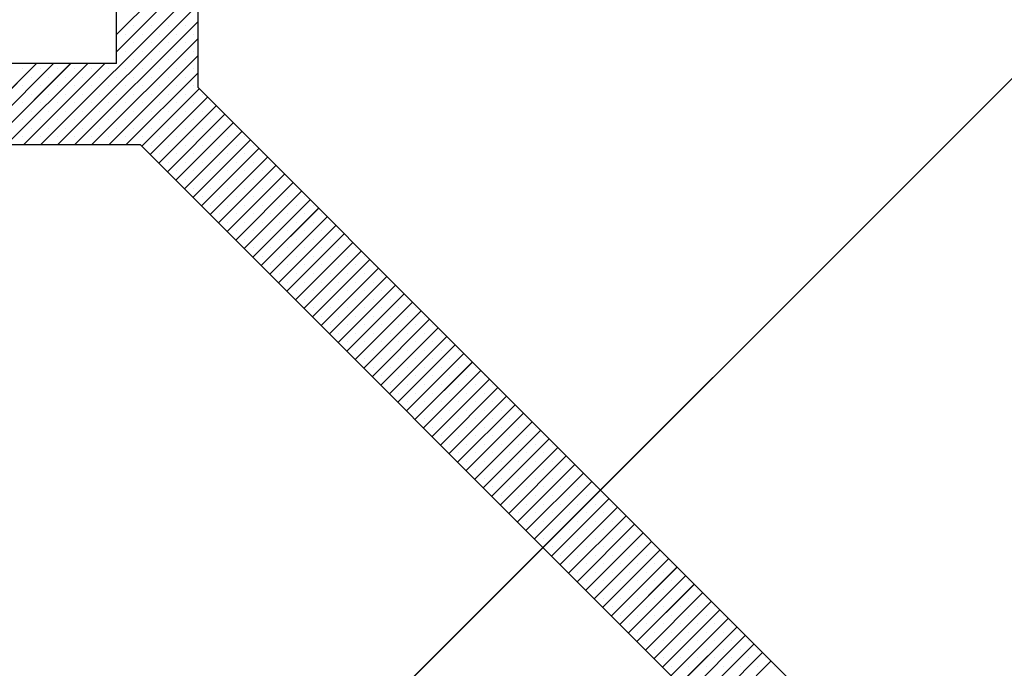
# Paper-space layout 'Feuille 1' of a CAD drawing. Extents: x 164 to 366, y -2 to 291.
# Drawn here: x 323 to 326, y 257 to 259 of the extents above; entities that cross this region are included whole.
import ezdxf

# ---------------------------------------------------------------- set-up
doc = ezdxf.new("R2010")
doc.units = 0
doc.linetypes.add('SLD-CONTINUE', pattern=[0])
doc.layers.get('0').update_dxf_attribs({"linetype": 'CONTINUOUS'})

# ---------------------------------------------------------------- blocks, each defined once
blk = doc.blocks.new('SW_HATCH_1')
at = {"color": 0, "linetype": 'SLD-CONTINUE'}
for p, q in [((-2.6234, 1.7966), (9.25, 13.67)), ((0.2485, 7.5625), (0.4985, 7.8125)), ((0.2485, 7.5098), (0.4985, 7.7599)), ((0.0149, 7.2237), (0.4985, 7.7072)), ((0.0675, 7.2237), (0.4985, 7.6546)), ((0.1201, 7.2237), (0.4985, 7.602)), ((0.2495, 7.5898), (0.2495, 7.5898)), ((0.3021, 7.5898), (0.3021, 7.5898)), ((0.3547, 7.5898), (0.3547, 7.5898)), ((0.4074, 7.5898), (0.4074, 7.5898)), ((0.46, 7.5898), (0.46, 7.5898)), ((0.2758, 7.5635), (0.2758, 7.5635)), ((0.3284, 7.5635), (0.3284, 7.5635)), ((0.3811, 7.5635), (0.3811, 7.5635)), ((0.4337, 7.5635), (0.4337, 7.5635)), ((0.4863, 7.5635), (0.4863, 7.5635)), ((0.1728, 7.2237), (0.4985, 7.5494)), ((0.2495, 7.5372), (0.2495, 7.5372)), ((0.3021, 7.5372), (0.3021, 7.5372)), ((0.3547, 7.5372), (0.3547, 7.5372)), ((0.4074, 7.5372), (0.4074, 7.5372)), ((0.46, 7.5372), (0.46, 7.5372)), ((0.2254, 7.2237), (0.4985, 7.4968)), ((0.2758, 7.5109), (0.2758, 7.5109)), ((0.3284, 7.5109), (0.3284, 7.5109)), ((0.3811, 7.5109), (0.3811, 7.5109)), ((0.4337, 7.5109), (0.4337, 7.5109)), ((0.4863, 7.5109), (0.4863, 7.5109)), ((-0.2482, 7.2237), (0.0018, 7.4737)), ((-0.1956, 7.2237), (0.0544, 7.4737)), ((-0.1429, 7.2237), (0.1071, 7.4737)), ((-0.0903, 7.2237), (0.1597, 7.4737)), ((-0.0377, 7.2237), (0.2123, 7.4737)), ((0.2495, 7.4846), (0.2495, 7.4846)), ((0.3021, 7.4846), (0.3021, 7.4846)), ((0.3547, 7.4846), (0.3547, 7.4846)), ((0.4074, 7.4846), (0.4074, 7.4846)), ((0.46, 7.4846), (0.46, 7.4846)), ((-0.0399, 7.4583), (-0.0399, 7.4583)), ((0.0127, 7.4583), (0.0127, 7.4583)), ((0.0653, 7.4583), (0.0653, 7.4583)), ((0.118, 7.4583), (0.118, 7.4583)), ((0.1706, 7.4583), (0.1706, 7.4583)), ((0.2232, 7.4583), (0.2232, 7.4583)), ((0.2758, 7.4583), (0.2758, 7.4583)), ((0.278, 7.2237), (0.4985, 7.4441)), ((0.3284, 7.4583), (0.3284, 7.4583)), ((0.3811, 7.4583), (0.3811, 7.4583)), ((0.4337, 7.4583), (0.4337, 7.4583)), ((0.4863, 7.4583), (0.4863, 7.4583)), ((-0.0399, 7.4057), (-0.0399, 7.4057)), ((-0.0136, 7.432), (-0.0136, 7.432)), ((0.0127, 7.4057), (0.0127, 7.4057)), ((0.039, 7.432), (0.039, 7.432)), ((0.0653, 7.4057), (0.0653, 7.4057)), ((0.0917, 7.432), (0.0917, 7.432)), ((0.118, 7.4057), (0.118, 7.4057)), ((0.1443, 7.432), (0.1443, 7.432)), ((0.1706, 7.4057), (0.1706, 7.4057)), ((0.1969, 7.432), (0.1969, 7.432)), ((0.2232, 7.4057), (0.2232, 7.4057)), ((0.2495, 7.432), (0.2495, 7.432)), ((0.2758, 7.4057), (0.2758, 7.4057)), ((0.3021, 7.432), (0.3021, 7.432)), ((0.3284, 7.4057), (0.3284, 7.4057)), ((0.3547, 7.432), (0.3547, 7.432)), ((0.3811, 7.4057), (0.3811, 7.4057)), ((0.4074, 7.432), (0.4074, 7.432)), ((0.4337, 7.4057), (0.4337, 7.4057)), ((0.46, 7.432), (0.46, 7.432)), ((0.4863, 7.4057), (0.4863, 7.4057)), ((-0.0136, 7.3793), (-0.0136, 7.3793)), ((0.039, 7.3793), (0.039, 7.3793)), ((0.0917, 7.3793), (0.0917, 7.3793)), ((0.1443, 7.3793), (0.1443, 7.3793)), ((0.1969, 7.3793), (0.1969, 7.3793)), ((0.2495, 7.3793), (0.2495, 7.3793)), ((0.3021, 7.3793), (0.3021, 7.3793)), ((0.3262, 7.2192), (0.5029, 7.396)), ((0.3547, 7.3793), (0.3547, 7.3793)), ((0.4074, 7.3793), (0.4074, 7.3793)), ((0.46, 7.3793), (0.46, 7.3793)), ((0.5126, 7.3793), (0.5126, 7.3793)), ((-0.0399, 7.353), (-0.0399, 7.353)), ((0.0127, 7.353), (0.0127, 7.353)), ((0.0653, 7.353), (0.0653, 7.353)), ((0.118, 7.353), (0.118, 7.353)), ((0.1706, 7.353), (0.1706, 7.353)), ((0.2232, 7.353), (0.2232, 7.353)), ((0.2758, 7.353), (0.2758, 7.353)), ((0.3284, 7.353), (0.3284, 7.353)), ((0.3525, 7.1929), (0.5292, 7.3697)), ((0.3788, 7.1666), (0.5556, 7.3434)), ((0.3811, 7.353), (0.3811, 7.353)), ((0.4337, 7.353), (0.4337, 7.353)), ((0.4863, 7.353), (0.4863, 7.353)), ((0.5389, 7.353), (0.5389, 7.353)), ((-0.0136, 7.3267), (-0.0136, 7.3267)), ((0.039, 7.3267), (0.039, 7.3267)), ((0.0917, 7.3267), (0.0917, 7.3267)), ((0.1443, 7.3267), (0.1443, 7.3267)), ((0.1969, 7.3267), (0.1969, 7.3267)), ((0.2495, 7.3267), (0.2495, 7.3267)), ((0.3021, 7.3267), (0.3021, 7.3267)), ((0.3547, 7.3267), (0.3547, 7.3267)), ((0.4051, 7.1403), (0.5819, 7.3171)), ((0.4074, 7.3267), (0.4074, 7.3267)), ((0.46, 7.3267), (0.46, 7.3267)), ((0.5126, 7.3267), (0.5126, 7.3267)), ((0.5652, 7.3267), (0.5652, 7.3267)), ((-0.0399, 7.3004), (-0.0399, 7.3004)), ((0.0127, 7.3004), (0.0127, 7.3004)), ((0.0653, 7.3004), (0.0653, 7.3004)), ((0.118, 7.3004), (0.118, 7.3004)), ((0.1706, 7.3004), (0.1706, 7.3004)), ((0.2232, 7.3004), (0.2232, 7.3004)), ((0.2758, 7.3004), (0.2758, 7.3004)), ((0.3284, 7.3004), (0.3284, 7.3004)), ((0.3811, 7.3004), (0.3811, 7.3004)), ((0.4314, 7.114), (0.6082, 7.2907)), ((0.4337, 7.3004), (0.4337, 7.3004)), ((0.4863, 7.3004), (0.4863, 7.3004)), ((0.5389, 7.3004), (0.5389, 7.3004)), ((0.5915, 7.3004), (0.5915, 7.3004)), ((-0.0136, 7.2741), (-0.0136, 7.2741)), ((0.039, 7.2741), (0.039, 7.2741)), ((0.0917, 7.2741), (0.0917, 7.2741)), ((0.1443, 7.2741), (0.1443, 7.2741)), ((0.1969, 7.2741), (0.1969, 7.2741)), ((0.2495, 7.2741), (0.2495, 7.2741)), ((0.3021, 7.2741), (0.3021, 7.2741)), ((0.3547, 7.2741), (0.3547, 7.2741)), ((0.4074, 7.2741), (0.4074, 7.2741)), ((0.4577, 7.0877), (0.6345, 7.2644)), ((0.46, 7.2741), (0.46, 7.2741)), ((0.5126, 7.2741), (0.5126, 7.2741)), ((0.5652, 7.2741), (0.5652, 7.2741)), ((0.6178, 7.2741), (0.6178, 7.2741)), ((-0.0399, 7.2478), (-0.0399, 7.2478)), ((0.0127, 7.2478), (0.0127, 7.2478)), ((0.0653, 7.2478), (0.0653, 7.2478)), ((0.118, 7.2478), (0.118, 7.2478)), ((0.1706, 7.2478), (0.1706, 7.2478)), ((0.2232, 7.2478), (0.2232, 7.2478)), ((0.2758, 7.2478), (0.2758, 7.2478)), ((0.3284, 7.2478), (0.3284, 7.2478)), ((0.3547, 7.2215), (0.3547, 7.2215)), ((0.3811, 7.2478), (0.3811, 7.2478)), ((0.4074, 7.2215), (0.4074, 7.2215)), ((0.4337, 7.2478), (0.4337, 7.2478)), ((0.46, 7.2215), (0.46, 7.2215)), ((0.484, 7.0613), (0.6608, 7.2381)), ((0.4863, 7.2478), (0.4863, 7.2478)), ((0.5126, 7.2215), (0.5126, 7.2215)), ((0.5389, 7.2478), (0.5389, 7.2478)), ((0.5652, 7.2215), (0.5652, 7.2215)), ((0.5915, 7.2478), (0.5915, 7.2478)), ((0.6178, 7.2215), (0.6178, 7.2215)), ((0.6442, 7.2478), (0.6442, 7.2478)), ((0.6705, 7.2215), (0.6705, 7.2215)), ((0.3811, 7.1952), (0.3811, 7.1952)), ((0.4337, 7.1952), (0.4337, 7.1952)), ((0.4863, 7.1952), (0.4863, 7.1952)), ((0.5103, 7.035), (0.6871, 7.2118)), ((0.5389, 7.1952), (0.5389, 7.1952)), ((0.5915, 7.1952), (0.5915, 7.1952)), ((0.6442, 7.1952), (0.6442, 7.1952)), ((0.6968, 7.1952), (0.6968, 7.1952)), ((0.4074, 7.1689), (0.4074, 7.1689)), ((0.46, 7.1689), (0.46, 7.1689)), ((0.5126, 7.1689), (0.5126, 7.1689)), ((0.5366, 7.0087), (0.7134, 7.1855)), ((0.5652, 7.1689), (0.5652, 7.1689)), ((0.6178, 7.1689), (0.6178, 7.1689)), ((0.6705, 7.1689), (0.6705, 7.1689)), ((0.7231, 7.1689), (0.7231, 7.1689)), ((0.4337, 7.1426), (0.4337, 7.1426)), ((0.4863, 7.1426), (0.4863, 7.1426)), ((0.5389, 7.1426), (0.5389, 7.1426)), ((0.5629, 6.9824), (0.7397, 7.1592)), ((0.5893, 6.9561), (0.766, 7.1329)), ((0.5915, 7.1426), (0.5915, 7.1426)), ((0.6442, 7.1426), (0.6442, 7.1426)), ((0.6968, 7.1426), (0.6968, 7.1426)), ((0.7494, 7.1426), (0.7494, 7.1426)), ((0.46, 7.1162), (0.46, 7.1162)), ((0.5126, 7.1162), (0.5126, 7.1162)), ((0.5652, 7.1162), (0.5652, 7.1162)), ((0.6156, 6.9298), (0.7923, 7.1066)), ((0.6178, 7.1162), (0.6178, 7.1162)), ((0.6705, 7.1162), (0.6705, 7.1162)), ((0.7231, 7.1162), (0.7231, 7.1162)), ((0.7757, 7.1162), (0.7757, 7.1162)), ((0.4863, 7.0899), (0.4863, 7.0899)), ((0.5389, 7.0899), (0.5389, 7.0899)), ((0.5915, 7.0899), (0.5915, 7.0899)), ((0.6419, 6.9035), (0.8187, 7.0803)), ((0.6442, 7.0899), (0.6442, 7.0899)), ((0.6968, 7.0899), (0.6968, 7.0899)), ((0.7494, 7.0899), (0.7494, 7.0899)), ((0.802, 7.0899), (0.802, 7.0899)), ((0.5126, 7.0636), (0.5126, 7.0636)), ((0.5652, 7.0636), (0.5652, 7.0636)), ((0.6178, 7.0636), (0.6178, 7.0636)), ((0.6682, 6.8772), (0.845, 7.054)), ((0.6705, 7.0636), (0.6705, 7.0636)), ((0.7231, 7.0636), (0.7231, 7.0636)), ((0.7757, 7.0636), (0.7757, 7.0636)), ((0.8283, 7.0636), (0.8283, 7.0636)), ((0.5389, 7.0373), (0.5389, 7.0373)), ((0.5652, 7.011), (0.5652, 7.011)), ((0.5915, 7.0373), (0.5915, 7.0373)), ((0.6178, 7.011), (0.6178, 7.011)), ((0.6442, 7.0373), (0.6442, 7.0373)), ((0.6705, 7.011), (0.6705, 7.011)), ((0.6945, 6.8509), (0.8713, 7.0276)), ((0.6968, 7.0373), (0.6968, 7.0373)), ((0.7231, 7.011), (0.7231, 7.011)), ((0.7494, 7.0373), (0.7494, 7.0373)), ((0.7757, 7.011), (0.7757, 7.011)), ((0.802, 7.0373), (0.802, 7.0373)), ((0.8283, 7.011), (0.8283, 7.011)), ((0.8546, 7.0373), (0.8546, 7.0373)), ((0.8809, 7.011), (0.8809, 7.011)), ((0.5915, 6.9847), (0.5915, 6.9847)), ((0.6442, 6.9847), (0.6442, 6.9847)), ((0.6968, 6.9847), (0.6968, 6.9847)), ((0.7208, 6.8246), (0.8976, 7.0013)), ((0.7494, 6.9847), (0.7494, 6.9847)), ((0.802, 6.9847), (0.802, 6.9847)), ((0.8546, 6.9847), (0.8546, 6.9847)), ((0.9072, 6.9847), (0.9072, 6.9847)), ((0.6178, 6.9584), (0.6178, 6.9584)), ((0.6705, 6.9584), (0.6705, 6.9584)), ((0.7231, 6.9584), (0.7231, 6.9584)), ((0.7471, 6.7983), (0.9239, 6.975)), ((0.7734, 6.7719), (0.9502, 6.9487)), ((0.7757, 6.9584), (0.7757, 6.9584)), ((0.8283, 6.9584), (0.8283, 6.9584)), ((0.8809, 6.9584), (0.8809, 6.9584)), ((0.9336, 6.9584), (0.9336, 6.9584)), ((0.6442, 6.9321), (0.6442, 6.9321)), ((0.6968, 6.9321), (0.6968, 6.9321)), ((0.7494, 6.9321), (0.7494, 6.9321)), ((0.7997, 6.7456), (0.9765, 6.9224)), ((0.802, 6.9321), (0.802, 6.9321)), ((0.8546, 6.9321), (0.8546, 6.9321)), ((0.9072, 6.9321), (0.9072, 6.9321)), ((0.9599, 6.9321), (0.9599, 6.9321)), ((0.6705, 6.9058), (0.6705, 6.9058)), ((0.7231, 6.9058), (0.7231, 6.9058)), ((0.7757, 6.9058), (0.7757, 6.9058)), ((0.826, 6.7193), (1.0028, 6.8961)), ((0.8283, 6.9058), (0.8283, 6.9058)), ((0.8809, 6.9058), (0.8809, 6.9058)), ((0.9336, 6.9058), (0.9336, 6.9058)), ((0.9862, 6.9058), (0.9862, 6.9058)), ((0.6968, 6.8795), (0.6968, 6.8795)), ((0.7494, 6.8795), (0.7494, 6.8795)), ((0.802, 6.8795), (0.802, 6.8795)), ((0.8523, 6.693), (1.0291, 6.8698)), ((0.8546, 6.8795), (0.8546, 6.8795)), ((0.9072, 6.8795), (0.9072, 6.8795)), ((0.9599, 6.8795), (0.9599, 6.8795)), ((1.0125, 6.8795), (1.0125, 6.8795)), ((0.7231, 6.8531), (0.7231, 6.8531)), ((0.7494, 6.8268), (0.7494, 6.8268)), ((0.7757, 6.8531), (0.7757, 6.8531)), ((0.802, 6.8268), (0.802, 6.8268)), ((0.8283, 6.8531), (0.8283, 6.8531)), ((0.8546, 6.8268), (0.8546, 6.8268)), ((0.8787, 6.6667), (1.0554, 6.8435)), ((0.8809, 6.8531), (0.8809, 6.8531)), ((0.9072, 6.8268), (0.9072, 6.8268)), ((0.9336, 6.8531), (0.9336, 6.8531)), ((0.9599, 6.8268), (0.9599, 6.8268)), ((0.9862, 6.8531), (0.9862, 6.8531)), ((1.0125, 6.8268), (1.0125, 6.8268)), ((1.0388, 6.8531), (1.0388, 6.8531)), ((1.0651, 6.8268), (1.0651, 6.8268)), ((0.7757, 6.8005), (0.7757, 6.8005)), ((0.8283, 6.8005), (0.8283, 6.8005)), ((0.8809, 6.8005), (0.8809, 6.8005)), ((0.905, 6.6404), (1.0817, 6.8172)), ((0.9336, 6.8005), (0.9336, 6.8005)), ((0.9862, 6.8005), (0.9862, 6.8005)), ((1.0388, 6.8005), (1.0388, 6.8005)), ((1.0914, 6.8005), (1.0914, 6.8005)), ((0.802, 6.7742), (0.802, 6.7742)), ((0.8546, 6.7742), (0.8546, 6.7742)), ((0.9072, 6.7742), (0.9072, 6.7742)), ((0.9313, 6.6141), (1.1081, 6.7909)), ((0.9599, 6.7742), (0.9599, 6.7742)), ((1.0125, 6.7742), (1.0125, 6.7742)), ((1.0651, 6.7742), (1.0651, 6.7742)), ((1.1177, 6.7742), (1.1177, 6.7742)), ((0.8283, 6.7479), (0.8283, 6.7479)), ((0.8809, 6.7479), (0.8809, 6.7479)), ((0.9336, 6.7479), (0.9336, 6.7479)), ((0.9576, 6.5878), (1.1344, 6.7645)), ((0.9839, 6.5615), (1.1607, 6.7383)), ((0.9862, 6.7479), (0.9862, 6.7479)), ((1.0388, 6.7479), (1.0388, 6.7479)), ((1.0914, 6.7479), (1.0914, 6.7479)), ((1.144, 6.7479), (1.144, 6.7479)), ((0.8546, 6.7216), (0.8546, 6.7216)), ((0.9072, 6.7216), (0.9072, 6.7216)), ((0.9599, 6.7216), (0.9599, 6.7216)), ((1.0102, 6.5352), (1.187, 6.7119)), ((1.0125, 6.7216), (1.0125, 6.7216)), ((1.0651, 6.7216), (1.0651, 6.7216)), ((1.1177, 6.7216), (1.1177, 6.7216)), ((1.1703, 6.7216), (1.1703, 6.7216)), ((0.8809, 6.6953), (0.8809, 6.6953)), ((0.9336, 6.6953), (0.9336, 6.6953)), ((0.9862, 6.6953), (0.9862, 6.6953)), ((1.0365, 6.5088), (1.2133, 6.6856)), ((1.0388, 6.6953), (1.0388, 6.6953)), ((1.0914, 6.6953), (1.0914, 6.6953)), ((1.144, 6.6953), (1.144, 6.6953)), ((1.1966, 6.6953), (1.1966, 6.6953)), ((0.9072, 6.669), (0.9072, 6.669)), ((0.9599, 6.669), (0.9599, 6.669)), ((1.0125, 6.669), (1.0125, 6.669)), ((1.0628, 6.4826), (1.2396, 6.6593)), ((1.0651, 6.669), (1.0651, 6.669)), ((1.1177, 6.669), (1.1177, 6.669)), ((1.1703, 6.669), (1.1703, 6.669)), ((1.223, 6.669), (1.223, 6.669)), ((0.9336, 6.6427), (0.9336, 6.6427)), ((0.9599, 6.6164), (0.9599, 6.6164)), ((0.9862, 6.6427), (0.9862, 6.6427)), ((1.0125, 6.6164), (1.0125, 6.6164)), ((1.0388, 6.6427), (1.0388, 6.6427)), ((1.0651, 6.6164), (1.0651, 6.6164)), ((1.0891, 6.4562), (1.2659, 6.633)), ((1.0914, 6.6427), (1.0914, 6.6427)), ((1.1177, 6.6164), (1.1177, 6.6164)), ((1.144, 6.6427), (1.144, 6.6427)), ((1.1703, 6.6164), (1.1703, 6.6164)), ((1.1966, 6.6427), (1.1966, 6.6427)), ((1.223, 6.6164), (1.223, 6.6164)), ((1.2493, 6.6427), (1.2493, 6.6427)), ((1.2756, 6.6164), (1.2756, 6.6164)), ((0.9862, 6.5901), (0.9862, 6.5901)), ((1.0388, 6.5901), (1.0388, 6.5901)), ((1.0914, 6.5901), (1.0914, 6.5901)), ((1.1154, 6.4299), (1.2922, 6.6067)), ((1.144, 6.5901), (1.144, 6.5901)), ((1.1966, 6.5901), (1.1966, 6.5901)), ((1.2493, 6.5901), (1.2493, 6.5901)), ((1.3019, 6.5901), (1.3019, 6.5901)), ((1.0125, 6.5637), (1.0125, 6.5637)), ((1.0651, 6.5637), (1.0651, 6.5637)), ((1.1177, 6.5637), (1.1177, 6.5637)), ((1.1418, 6.4036), (1.3185, 6.5804)), ((1.1681, 6.3773), (1.3448, 6.5541)), ((1.1703, 6.5637), (1.1703, 6.5637)), ((1.223, 6.5637), (1.223, 6.5637)), ((1.2756, 6.5637), (1.2756, 6.5637)), ((1.3282, 6.5637), (1.3282, 6.5637)), ((1.0388, 6.5375), (1.0388, 6.5375)), ((1.0914, 6.5375), (1.0914, 6.5375)), ((1.144, 6.5375), (1.144, 6.5375)), ((1.1944, 6.351), (1.3711, 6.5278)), ((1.1966, 6.5375), (1.1966, 6.5375)), ((1.2493, 6.5375), (1.2493, 6.5375)), ((1.3019, 6.5375), (1.3019, 6.5375)), ((1.3545, 6.5375), (1.3545, 6.5375)), ((1.0651, 6.5111), (1.0651, 6.5111)), ((1.1177, 6.5111), (1.1177, 6.5111)), ((1.1703, 6.5111), (1.1703, 6.5111)), ((1.2207, 6.3247), (1.3975, 6.5015)), ((1.223, 6.5111), (1.223, 6.5111)), ((1.2756, 6.5111), (1.2756, 6.5111)), ((1.3282, 6.5111), (1.3282, 6.5111)), ((1.3808, 6.5111), (1.3808, 6.5111)), ((1.0914, 6.4848), (1.0914, 6.4848)), ((1.144, 6.4848), (1.144, 6.4848)), ((1.1966, 6.4848), (1.1966, 6.4848)), ((1.247, 6.2984), (1.4238, 6.4752)), ((1.2493, 6.4848), (1.2493, 6.4848)), ((1.3019, 6.4848), (1.3019, 6.4848)), ((1.3545, 6.4848), (1.3545, 6.4848)), ((1.4071, 6.4848), (1.4071, 6.4848)), ((1.1177, 6.4585), (1.1177, 6.4585)), ((1.144, 6.4322), (1.144, 6.4322)), ((1.1703, 6.4585), (1.1703, 6.4585)), ((1.1966, 6.4322), (1.1966, 6.4322)), ((1.223, 6.4585), (1.223, 6.4585)), ((1.2493, 6.4322), (1.2493, 6.4322)), ((1.2733, 6.2721), (1.4501, 6.4489)), ((1.2756, 6.4585), (1.2756, 6.4585)), ((1.3019, 6.4322), (1.3019, 6.4322)), ((1.3282, 6.4585), (1.3282, 6.4585)), ((1.3545, 6.4322), (1.3545, 6.4322)), ((1.3808, 6.4585), (1.3808, 6.4585)), ((1.4071, 6.4322), (1.4071, 6.4322)), ((1.4334, 6.4585), (1.4334, 6.4585)), ((1.4597, 6.4322), (1.4597, 6.4322)), ((1.1703, 6.4059), (1.1703, 6.4059)), ((1.223, 6.4059), (1.223, 6.4059)), ((1.2756, 6.4059), (1.2756, 6.4059)), ((1.2996, 6.2457), (1.4764, 6.4225)), ((1.3282, 6.4059), (1.3282, 6.4059)), ((1.3808, 6.4059), (1.3808, 6.4059)), ((1.4334, 6.4059), (1.4334, 6.4059)), ((1.486, 6.4059), (1.486, 6.4059)), ((1.1966, 6.3796), (1.1966, 6.3796)), ((1.2493, 6.3796), (1.2493, 6.3796)), ((1.3019, 6.3796), (1.3019, 6.3796)), ((1.3259, 6.2195), (1.5027, 6.3962)), ((1.3545, 6.3796), (1.3545, 6.3796)), ((1.4071, 6.3796), (1.4071, 6.3796)), ((1.4597, 6.3796), (1.4597, 6.3796)), ((1.5124, 6.3796), (1.5124, 6.3796)), ((1.223, 6.3533), (1.223, 6.3533)), ((1.2756, 6.3533), (1.2756, 6.3533)), ((1.3282, 6.3533), (1.3282, 6.3533)), ((1.3522, 6.1931), (1.529, 6.3699)), ((1.3785, 6.1668), (1.5553, 6.3436)), ((1.3808, 6.3533), (1.3808, 6.3533)), ((1.4334, 6.3533), (1.4334, 6.3533)), ((1.486, 6.3533), (1.486, 6.3533)), ((1.5387, 6.3533), (1.5387, 6.3533)), ((1.2493, 6.327), (1.2493, 6.327)), ((1.3019, 6.327), (1.3019, 6.327)), ((1.3545, 6.327), (1.3545, 6.327)), ((1.4048, 6.1405), (1.5816, 6.3173)), ((1.4071, 6.327), (1.4071, 6.327)), ((1.4597, 6.327), (1.4597, 6.327)), ((1.5124, 6.327), (1.5124, 6.327)), ((1.565, 6.327), (1.565, 6.327)), ((1.2756, 6.3006), (1.2756, 6.3006)), ((1.3282, 6.3006), (1.3282, 6.3006)), ((1.3808, 6.3006), (1.3808, 6.3006)), ((1.4312, 6.1142), (1.6079, 6.291)), ((1.4334, 6.3006), (1.4334, 6.3006)), ((1.486, 6.3006), (1.486, 6.3006)), ((1.5387, 6.3006), (1.5387, 6.3006)), ((1.5913, 6.3006), (1.5913, 6.3006)), ((1.3019, 6.2744), (1.3019, 6.2744)), ((1.3545, 6.2744), (1.3545, 6.2744)), ((1.4071, 6.2744), (1.4071, 6.2744)), ((1.4575, 6.0879), (1.6342, 6.2647)), ((1.4597, 6.2744), (1.4597, 6.2744)), ((1.5124, 6.2744), (1.5124, 6.2744)), ((1.565, 6.2744), (1.565, 6.2744)), ((1.6176, 6.2744), (1.6176, 6.2744)), ((1.3282, 6.248), (1.3282, 6.248)), ((1.3545, 6.2217), (1.3545, 6.2217)), ((1.3808, 6.248), (1.3808, 6.248)), ((1.4071, 6.2217), (1.4071, 6.2217)), ((1.4334, 6.248), (1.4334, 6.248)), ((1.4597, 6.2217), (1.4597, 6.2217)), ((1.4838, 6.0616), (1.6605, 6.2384)), ((1.486, 6.248), (1.486, 6.248)), ((1.5124, 6.2217), (1.5124, 6.2217)), ((1.5387, 6.248), (1.5387, 6.248)), ((1.565, 6.2217), (1.565, 6.2217)), ((1.5913, 6.248), (1.5913, 6.248)), ((1.6176, 6.2217), (1.6176, 6.2217)), ((1.6439, 6.248), (1.6439, 6.248)), ((1.6702, 6.2217), (1.6702, 6.2217)), ((1.3808, 6.1954), (1.3808, 6.1954)), ((1.4334, 6.1954), (1.4334, 6.1954)), ((1.486, 6.1954), (1.486, 6.1954)), ((1.5101, 6.0353), (1.6869, 6.2121)), ((1.5387, 6.1954), (1.5387, 6.1954)), ((1.5913, 6.1954), (1.5913, 6.1954)), ((1.6439, 6.1954), (1.6439, 6.1954)), ((1.6965, 6.1954), (1.6965, 6.1954)), ((1.4071, 6.1691), (1.4071, 6.1691)), ((1.4597, 6.1691), (1.4597, 6.1691)), ((1.5124, 6.1691), (1.5124, 6.1691)), ((1.5364, 6.009), (1.7132, 6.1858)), ((1.5627, 5.9827), (1.7395, 6.1594)), ((1.565, 6.1691), (1.565, 6.1691)), ((1.6176, 6.1691), (1.6176, 6.1691)), ((1.6702, 6.1691), (1.6702, 6.1691)), ((1.7228, 6.1691), (1.7228, 6.1691)), ((1.4334, 6.1428), (1.4334, 6.1428)), ((1.486, 6.1428), (1.486, 6.1428)), ((1.5387, 6.1428), (1.5387, 6.1428)), ((1.589, 5.9564), (1.7658, 6.1331)), ((1.5913, 6.1428), (1.5913, 6.1428)), ((1.6439, 6.1428), (1.6439, 6.1428)), ((1.6965, 6.1428), (1.6965, 6.1428)), ((1.7491, 6.1428), (1.7491, 6.1428)), ((1.4597, 6.1165), (1.4597, 6.1165)), ((1.5124, 6.1165), (1.5124, 6.1165)), ((1.565, 6.1165), (1.565, 6.1165)), ((1.6153, 5.9301), (1.7921, 6.1068)), ((1.6176, 6.1165), (1.6176, 6.1165)), ((1.6702, 6.1165), (1.6702, 6.1165)), ((1.7228, 6.1165), (1.7228, 6.1165)), ((1.7755, 6.1165), (1.7755, 6.1165)), ((1.486, 6.0902), (1.486, 6.0902)), ((1.5387, 6.0902), (1.5387, 6.0902)), ((1.5913, 6.0902), (1.5913, 6.0902)), ((1.6416, 5.9037), (1.8184, 6.0805)), ((1.6439, 6.0902), (1.6439, 6.0902)), ((1.6965, 6.0902), (1.6965, 6.0902)), ((1.7491, 6.0902), (1.7491, 6.0902)), ((1.8018, 6.0902), (1.8018, 6.0902)), ((1.5124, 6.0639), (1.5124, 6.0639)), ((1.565, 6.0639), (1.565, 6.0639)), ((1.6176, 6.0639), (1.6176, 6.0639)), ((1.6679, 5.8774), (1.8447, 6.0542)), ((1.6702, 6.0639), (1.6702, 6.0639)), ((1.7228, 6.0639), (1.7228, 6.0639)), ((1.7755, 6.0639), (1.7755, 6.0639)), ((1.8281, 6.0639), (1.8281, 6.0639)), ((1.5387, 6.0375), (1.5387, 6.0375)), ((1.565, 6.0113), (1.565, 6.0113)), ((1.5913, 6.0375), (1.5913, 6.0375)), ((1.6176, 6.0113), (1.6176, 6.0113)), ((1.6439, 6.0375), (1.6439, 6.0375)), ((1.6702, 6.0113), (1.6702, 6.0113)), ((1.6942, 5.8511), (1.871, 6.0279)), ((1.6965, 6.0375), (1.6965, 6.0375)), ((1.7228, 6.0113), (1.7228, 6.0113)), ((1.7491, 6.0375), (1.7491, 6.0375)), ((1.7755, 6.0113), (1.7755, 6.0113)), ((1.8018, 6.0375), (1.8018, 6.0375)), ((1.8281, 6.0113), (1.8281, 6.0113)), ((1.8544, 6.0375), (1.8544, 6.0375)), ((1.8807, 6.0113), (1.8807, 6.0113)), ((1.5913, 5.9849), (1.5913, 5.9849)), ((1.6439, 5.9849), (1.6439, 5.9849)), ((1.6965, 5.9849), (1.6965, 5.9849)), ((1.7206, 5.8248), (1.8973, 6.0016)), ((1.7491, 5.9849), (1.7491, 5.9849)), ((1.8018, 5.9849), (1.8018, 5.9849)), ((1.8544, 5.9849), (1.8544, 5.9849)), ((1.907, 5.9849), (1.907, 5.9849)), ((1.6176, 5.9586), (1.6176, 5.9586)), ((1.6702, 5.9586), (1.6702, 5.9586)), ((1.7228, 5.9586), (1.7228, 5.9586)), ((1.7469, 5.7985), (1.9236, 5.9753)), ((1.7732, 5.7722), (1.95, 5.949)), ((1.7755, 5.9586), (1.7755, 5.9586)), ((1.8281, 5.9586), (1.8281, 5.9586)), ((1.8807, 5.9586), (1.8807, 5.9586)), ((1.9333, 5.9586), (1.9333, 5.9586)), ((1.6439, 5.9323), (1.6439, 5.9323)), ((1.6965, 5.9323), (1.6965, 5.9323)), ((1.7491, 5.9323), (1.7491, 5.9323)), ((1.7995, 5.7459), (1.9763, 5.9227)), ((1.8018, 5.9323), (1.8018, 5.9323)), ((1.8544, 5.9323), (1.8544, 5.9323)), ((1.907, 5.9323), (1.907, 5.9323)), ((1.9596, 5.9323), (1.9596, 5.9323)), ((1.6702, 5.906), (1.6702, 5.906)), ((1.7228, 5.906), (1.7228, 5.906)), ((1.7755, 5.906), (1.7755, 5.906)), ((1.8258, 5.7196), (2.0026, 5.8963)), ((1.8281, 5.906), (1.8281, 5.906)), ((1.8807, 5.906), (1.8807, 5.906)), ((1.9333, 5.906), (1.9333, 5.906)), ((1.9859, 5.906), (1.9859, 5.906)), ((1.6965, 5.8797), (1.6965, 5.8797)), ((1.7491, 5.8797), (1.7491, 5.8797)), ((1.8018, 5.8797), (1.8018, 5.8797)), ((1.8521, 5.6933), (2.0289, 5.87)), ((1.8544, 5.8797), (1.8544, 5.8797)), ((1.907, 5.8797), (1.907, 5.8797)), ((1.9596, 5.8797), (1.9596, 5.8797)), ((2.0122, 5.8797), (2.0122, 5.8797)), ((1.7228, 5.8534), (1.7228, 5.8534)), ((1.7491, 5.8271), (1.7491, 5.8271)), ((1.7755, 5.8534), (1.7755, 5.8534)), ((1.8018, 5.8271), (1.8018, 5.8271)), ((1.8281, 5.8534), (1.8281, 5.8534)), ((1.8544, 5.8271), (1.8544, 5.8271)), ((1.8784, 5.667), (2.0552, 5.8437)), ((1.8807, 5.8534), (1.8807, 5.8534)), ((1.907, 5.8271), (1.907, 5.8271)), ((1.9333, 5.8534), (1.9333, 5.8534)), ((1.9596, 5.8271), (1.9596, 5.8271)), ((1.9859, 5.8534), (1.9859, 5.8534)), ((2.0122, 5.8271), (2.0122, 5.8271)), ((2.0385, 5.8534), (2.0385, 5.8534)), ((2.0649, 5.8271), (2.0649, 5.8271)), ((1.7755, 5.8008), (1.7755, 5.8008)), ((1.8281, 5.8008), (1.8281, 5.8008)), ((1.8807, 5.8008), (1.8807, 5.8008)), ((1.9047, 5.6406), (2.0815, 5.8174)), ((1.9333, 5.8008), (1.9333, 5.8008)), ((1.9859, 5.8008), (1.9859, 5.8008)), ((2.0385, 5.8008), (2.0385, 5.8008)), ((2.0912, 5.8008), (2.0912, 5.8008)), ((1.8018, 5.7745), (1.8018, 5.7745)), ((1.8544, 5.7745), (1.8544, 5.7745)), ((1.907, 5.7745), (1.907, 5.7745)), ((1.931, 5.6143), (2.1078, 5.7911)), ((1.9573, 5.588), (2.1341, 5.7648)), ((1.9596, 5.7745), (1.9596, 5.7745)), ((2.0122, 5.7745), (2.0122, 5.7745)), ((2.0649, 5.7745), (2.0649, 5.7745)), ((2.1175, 5.7745), (2.1175, 5.7745)), ((1.8281, 5.7482), (1.8281, 5.7482)), ((1.8807, 5.7482), (1.8807, 5.7482)), ((1.9333, 5.7482), (1.9333, 5.7482)), ((1.9837, 5.5617), (2.1604, 5.7385)), ((1.9859, 5.7482), (1.9859, 5.7482)), ((2.0385, 5.7482), (2.0385, 5.7482)), ((2.0912, 5.7482), (2.0912, 5.7482)), ((2.1438, 5.7482), (2.1438, 5.7482)), ((1.8544, 5.7219), (1.8544, 5.7219)), ((1.907, 5.7219), (1.907, 5.7219)), ((1.9596, 5.7219), (1.9596, 5.7219)), ((2.01, 5.5354), (2.1867, 5.7122)), ((2.0122, 5.7219), (2.0122, 5.7219)), ((2.0649, 5.7219), (2.0649, 5.7219)), ((2.1175, 5.7219), (2.1175, 5.7219)), ((2.1701, 5.7219), (2.1701, 5.7219)), ((1.8807, 5.6955), (1.8807, 5.6955)), ((1.9333, 5.6955), (1.9333, 5.6955)), ((1.9859, 5.6955), (1.9859, 5.6955)), ((2.0363, 5.5091), (2.213, 5.6859)), ((2.0385, 5.6955), (2.0385, 5.6955)), ((2.0912, 5.6955), (2.0912, 5.6955)), ((2.1438, 5.6955), (2.1438, 5.6955)), ((2.1964, 5.6955), (2.1964, 5.6955)), ((1.907, 5.6692), (1.907, 5.6692)), ((1.9596, 5.6692), (1.9596, 5.6692)), ((2.0122, 5.6692), (2.0122, 5.6692)), ((2.0626, 5.4828), (2.2394, 5.6596)), ((2.0649, 5.6692), (2.0649, 5.6692)), ((2.1175, 5.6692), (2.1175, 5.6692)), ((2.1701, 5.6692), (2.1701, 5.6692)), ((2.2227, 5.6692), (2.2227, 5.6692)), ((1.9333, 5.6429), (1.9333, 5.6429)), ((1.9596, 5.6166), (1.9596, 5.6166)), ((1.9859, 5.6429), (1.9859, 5.6429)), ((2.0122, 5.6166), (2.0122, 5.6166)), ((2.0385, 5.6429), (2.0385, 5.6429)), ((2.0649, 5.6166), (2.0649, 5.6166)), ((2.0889, 5.4565), (2.2657, 5.6332)), ((2.0912, 5.6429), (2.0912, 5.6429)), ((2.1175, 5.6166), (2.1175, 5.6166)), ((2.1438, 5.6429), (2.1438, 5.6429)), ((2.1701, 5.6166), (2.1701, 5.6166)), ((2.1964, 5.6429), (2.1964, 5.6429)), ((2.2227, 5.6166), (2.2227, 5.6166)), ((2.249, 5.6429), (2.249, 5.6429)), ((2.2753, 5.6166), (2.2753, 5.6166))]:
    blk.add_line(p, q, dxfattribs=at)

psp = doc.layouts.new('Feuille 1')

# ---------------------------------------------------------------- linework, layer by layer
at = {"color": 7, "linetype": 'SLD-CONTINUE'}
for p, q in [((320.69624, 253.32202), (332.56965, 265.19542)), ((320.69624, 253.32202), (332.56965, 265.19542)), ((320.69624, 253.32202), (332.56965, 265.19542)), ((323.56812, 258.99913), (323.56812, 263.17589)), ((323.81812, 263.17589), (323.81812, 258.9259)), ((323.56812, 259.08794), (323.81812, 259.33792)), ((323.56812, 259.08794), (323.81812, 259.33792)), ((323.56812, 259.08794), (323.81812, 259.33792)), ((323.56812, 259.03531), (323.81812, 259.28532)), ((323.56812, 259.03531), (323.81812, 259.28532)), ((323.56812, 259.03531), (323.81812, 259.28532)), ((323.33456, 258.74914), (323.81812, 259.23269)), ((323.33456, 258.74914), (323.81812, 259.23269)), ((323.33456, 258.74914), (323.81812, 259.23269)), ((323.38718, 258.74914), (323.81812, 259.18009)), ((323.38718, 258.74914), (323.81812, 259.18009)), ((323.38718, 258.74914), (323.81812, 259.18009)), ((323.4398, 258.74914), (323.81812, 259.12745)), ((323.4398, 258.74914), (323.81812, 259.12745)), ((323.4398, 258.74914), (323.81812, 259.12745)), ((323.49242, 258.74914), (323.81812, 259.07482)), ((323.49242, 258.74914), (323.81812, 259.07482)), ((323.49242, 258.74914), (323.81812, 259.07482)), ((323.54503, 258.74914), (323.81812, 259.02222)), ((323.54503, 258.74914), (323.81812, 259.02222)), ((323.54503, 258.74914), (323.81812, 259.02222)), ((323.56812, 258.99913), (319.39135, 258.99913)), ((323.07147, 258.74914), (323.32147, 258.99913)), ((323.07147, 258.74914), (323.32147, 258.99913)), ((323.07147, 258.74914), (323.32147, 258.99913)), ((323.12409, 258.74914), (323.37409, 258.99913)), ((323.12409, 258.74914), (323.37409, 258.99913)), ((323.12409, 258.74914), (323.37409, 258.99913)), ((323.1767, 258.74914), (323.4267, 258.99913)), ((323.1767, 258.74914), (323.4267, 258.99913)), ((323.1767, 258.74914), (323.4267, 258.99913)), ((323.22932, 258.74914), (323.47932, 258.99913)), ((323.22932, 258.74914), (323.47932, 258.99913)), ((323.22932, 258.74914), (323.47932, 258.99913)), ((323.28194, 258.74914), (323.53194, 258.99913)), ((323.28194, 258.74914), (323.53194, 258.99913)), ((323.28194, 258.74914), (323.53194, 258.99913)), ((323.59765, 258.74914), (323.81812, 258.96959)), ((323.59765, 258.74914), (323.81812, 258.96959)), ((323.59765, 258.74914), (323.81812, 258.96959)), ((329.0482, 253.69583), (323.81812, 258.9259)), ((323.64581, 258.74467), (323.82259, 258.92143)), ((323.64581, 258.74467), (323.82259, 258.92143)), ((323.64581, 258.74467), (323.82259, 258.92143)), ((323.67212, 258.71836), (323.8489, 258.89515)), ((323.67212, 258.71836), (323.8489, 258.89515)), ((323.67212, 258.71836), (323.8489, 258.89515)), ((323.69843, 258.69204), (323.87521, 258.86883)), ((323.69843, 258.69204), (323.87521, 258.86883)), ((323.69843, 258.69204), (323.87521, 258.86883)), ((323.72474, 258.66573), (323.90151, 258.84251)), ((323.72474, 258.66573), (323.90151, 258.84251)), ((323.72474, 258.66573), (323.90151, 258.84251)), ((323.75105, 258.63944), (323.92782, 258.8162)), ((323.75105, 258.63944), (323.92782, 258.8162)), ((323.75105, 258.63944), (323.92782, 258.8162)), ((323.77736, 258.61313), (323.95413, 258.78988)), ((323.77736, 258.61313), (323.95413, 258.78988)), ((323.77736, 258.61313), (323.95413, 258.78988)), ((319.39135, 258.74914), (323.64135, 258.74914)), ((323.64135, 258.74914), (328.94465, 253.44584)), ((323.80367, 258.58681), (323.98044, 258.7636)), ((323.80367, 258.58681), (323.98044, 258.7636)), ((323.80367, 258.58681), (323.98044, 258.7636)), ((323.82998, 258.5605), (324.00675, 258.73728)), ((323.82998, 258.5605), (324.00675, 258.73728)), ((323.82998, 258.5605), (324.00675, 258.73728)), ((323.85628, 258.53418), (324.03306, 258.71097)), ((323.85628, 258.53418), (324.03306, 258.71097)), ((323.85628, 258.53418), (324.03306, 258.71097)), ((323.88259, 258.50789), (324.05937, 258.68465)), ((323.88259, 258.50789), (324.05937, 258.68465)), ((323.88259, 258.50789), (324.05937, 258.68465)), ((323.9089, 258.48158), (324.08568, 258.65834)), ((323.9089, 258.48158), (324.08568, 258.65834)), ((323.9089, 258.48158), (324.08568, 258.65834)), ((323.93521, 258.45526), (324.11199, 258.63205)), ((323.93521, 258.45526), (324.11199, 258.63205)), ((323.93521, 258.45526), (324.11199, 258.63205)), ((323.96152, 258.42895), (324.1383, 258.60574)), ((323.96152, 258.42895), (324.1383, 258.60574)), ((323.96152, 258.42895), (324.1383, 258.60574)), ((323.98783, 258.40263), (324.16461, 258.57942)), ((323.98783, 258.40263), (324.16461, 258.57942)), ((323.98783, 258.40263), (324.16461, 258.57942)), ((324.01414, 258.37635), (324.19092, 258.5531)), ((324.01414, 258.37635), (324.19092, 258.5531)), ((324.01414, 258.37635), (324.19092, 258.5531)), ((324.04045, 258.35003), (324.21723, 258.52679)), ((324.04045, 258.35003), (324.21723, 258.52679)), ((324.04045, 258.35003), (324.21723, 258.52679)), ((324.06676, 258.32372), (324.24354, 258.5005)), ((324.06676, 258.32372), (324.24354, 258.5005)), ((324.06676, 258.32372), (324.24354, 258.5005)), ((324.09307, 258.2974), (324.26985, 258.47419)), ((324.09307, 258.2974), (324.26985, 258.47419)), ((324.09307, 258.2974), (324.26985, 258.47419)), ((324.11938, 258.27109), (324.29615, 258.44787)), ((324.11938, 258.27109), (324.29615, 258.44787)), ((324.11938, 258.27109), (324.29615, 258.44787)), ((324.14569, 258.2448), (324.32246, 258.42156)), ((324.14569, 258.2448), (324.32246, 258.42156)), ((324.14569, 258.2448), (324.32246, 258.42156)), ((324.172, 258.21848), (324.34877, 258.39527)), ((324.172, 258.21848), (324.34877, 258.39527)), ((324.172, 258.21848), (324.34877, 258.39527)), ((324.19831, 258.19217), (324.37508, 258.36896)), ((324.19831, 258.19217), (324.37508, 258.36896)), ((324.19831, 258.19217), (324.37508, 258.36896)), ((324.22462, 258.16585), (324.40139, 258.34264)), ((324.22462, 258.16585), (324.40139, 258.34264)), ((324.22462, 258.16585), (324.40139, 258.34264)), ((324.25092, 258.13954), (324.4277, 258.31633)), ((324.25092, 258.13954), (324.4277, 258.31633)), ((324.25092, 258.13954), (324.4277, 258.31633)), ((324.27723, 258.11325), (324.45401, 258.29001)), ((324.27723, 258.11325), (324.45401, 258.29001)), ((324.27723, 258.11325), (324.45401, 258.29001)), ((324.30354, 258.08694), (324.48032, 258.26372)), ((324.30354, 258.08694), (324.48032, 258.26372)), ((324.30354, 258.08694), (324.48032, 258.26372)), ((324.32985, 258.06062), (324.50663, 258.23741)), ((324.32985, 258.06062), (324.50663, 258.23741)), ((324.32985, 258.06062), (324.50663, 258.23741)), ((324.35616, 258.03431), (324.53294, 258.21109)), ((324.35616, 258.03431), (324.53294, 258.21109)), ((324.35616, 258.03431), (324.53294, 258.21109)), ((324.38247, 258.00802), (324.55925, 258.18478)), ((324.38247, 258.00802), (324.55925, 258.18478)), ((324.38247, 258.00802), (324.55925, 258.18478)), ((324.40878, 257.9817), (324.58556, 258.15846)), ((324.40878, 257.9817), (324.58556, 258.15846)), ((324.40878, 257.9817), (324.58556, 258.15846)), ((324.43509, 257.95539), (324.61187, 258.13218)), ((324.43509, 257.95539), (324.61187, 258.13218)), ((324.43509, 257.95539), (324.61187, 258.13218)), ((324.4614, 257.92907), (324.63818, 258.10586)), ((324.4614, 257.92907), (324.63818, 258.10586)), ((324.4614, 257.92907), (324.63818, 258.10586)), ((324.48771, 257.90276), (324.66449, 258.07955)), ((324.48771, 257.90276), (324.66449, 258.07955)), ((324.48771, 257.90276), (324.66449, 258.07955)), ((324.51402, 257.87647), (324.69079, 258.05323)), ((324.51402, 257.87647), (324.69079, 258.05323)), ((324.51402, 257.87647), (324.69079, 258.05323)), ((324.54033, 257.85016), (324.7171, 258.02691)), ((324.54033, 257.85016), (324.7171, 258.02691)), ((324.54033, 257.85016), (324.7171, 258.02691)), ((324.56664, 257.82384), (324.74341, 258.00063)), ((324.56664, 257.82384), (324.74341, 258.00063)), ((324.56664, 257.82384), (324.74341, 258.00063)), ((324.59295, 257.79753), (324.76972, 257.97431)), ((324.59295, 257.79753), (324.76972, 257.97431)), ((324.59295, 257.79753), (324.76972, 257.97431)), ((324.61926, 257.77121), (324.79603, 257.948)), ((324.61926, 257.77121), (324.79603, 257.948)), ((324.61926, 257.77121), (324.79603, 257.948)), ((324.64556, 257.74493), (324.82234, 257.92168)), ((324.64556, 257.74493), (324.82234, 257.92168)), ((324.64556, 257.74493), (324.82234, 257.92168)), ((324.67187, 257.71861), (324.84865, 257.89537)), ((324.67187, 257.71861), (324.84865, 257.89537)), ((324.67187, 257.71861), (324.84865, 257.89537)), ((324.69818, 257.69229), (324.87496, 257.86908)), ((324.69818, 257.69229), (324.87496, 257.86908)), ((324.69818, 257.69229), (324.87496, 257.86908)), ((324.72449, 257.66598), (324.90127, 257.84277)), ((324.72449, 257.66598), (324.90127, 257.84277)), ((324.72449, 257.66598), (324.90127, 257.84277)), ((324.7508, 257.63966), (324.92758, 257.81645)), ((324.7508, 257.63966), (324.92758, 257.81645)), ((324.7508, 257.63966), (324.92758, 257.81645)), ((324.77711, 257.61338), (324.95389, 257.79014)), ((324.77711, 257.61338), (324.95389, 257.79014)), ((324.77711, 257.61338), (324.95389, 257.79014)), ((324.80342, 257.58706), (324.9802, 257.76382)), ((324.80342, 257.58706), (324.9802, 257.76382)), ((324.80342, 257.58706), (324.9802, 257.76382)), ((324.82973, 257.56075), (325.00651, 257.73753)), ((324.82973, 257.56075), (325.00651, 257.73753)), ((324.82973, 257.56075), (325.00651, 257.73753)), ((324.85604, 257.53443), (325.03282, 257.71122)), ((324.85604, 257.53443), (325.03282, 257.71122)), ((324.85604, 257.53443), (325.03282, 257.71122)), ((324.88235, 257.50812), (325.05913, 257.6849)), ((324.88235, 257.50812), (325.05913, 257.6849)), ((324.88235, 257.50812), (325.05913, 257.6849)), ((324.90866, 257.48183), (325.08543, 257.65859)), ((324.90866, 257.48183), (325.08543, 257.65859)), ((324.90866, 257.48183), (325.08543, 257.65859)), ((324.93497, 257.45551), (325.11174, 257.63227)), ((324.93497, 257.45551), (325.11174, 257.63227)), ((324.93497, 257.45551), (325.11174, 257.63227)), ((324.96128, 257.4292), (325.13805, 257.60599)), ((324.96128, 257.4292), (325.13805, 257.60599)), ((324.96128, 257.4292), (325.13805, 257.60599)), ((324.98759, 257.40288), (325.16436, 257.57967)), ((324.98759, 257.40288), (325.16436, 257.57967)), ((324.98759, 257.40288), (325.16436, 257.57967)), ((325.0139, 257.37657), (325.19067, 257.55336)), ((325.0139, 257.37657), (325.19067, 257.55336)), ((325.0139, 257.37657), (325.19067, 257.55336)), ((325.04021, 257.35028), (325.21698, 257.52704)), ((325.04021, 257.35028), (325.21698, 257.52704)), ((325.04021, 257.35028), (325.21698, 257.52704)), ((325.06651, 257.32397), (325.24329, 257.50072)), ((325.06651, 257.32397), (325.24329, 257.50072)), ((325.06651, 257.32397), (325.24329, 257.50072)), ((325.09282, 257.29765), (325.2696, 257.47444)), ((325.09282, 257.29765), (325.2696, 257.47444)), ((325.09282, 257.29765), (325.2696, 257.47444)), ((325.11913, 257.27134), (325.29591, 257.44812)), ((325.11913, 257.27134), (325.29591, 257.44812)), ((325.11913, 257.27134), (325.29591, 257.44812)), ((325.14544, 257.24502), (325.32222, 257.42181)), ((325.14544, 257.24502), (325.32222, 257.42181)), ((325.14544, 257.24502), (325.32222, 257.42181)), ((325.17175, 257.21874), (325.34853, 257.39549)), ((325.17175, 257.21874), (325.34853, 257.39549)), ((325.17175, 257.21874), (325.34853, 257.39549)), ((325.19806, 257.19242), (325.37484, 257.36921)), ((325.19806, 257.19242), (325.37484, 257.36921)), ((325.19806, 257.19242), (325.37484, 257.36921)), ((325.22437, 257.1661), (325.40115, 257.34289)), ((325.22437, 257.1661), (325.40115, 257.34289)), ((325.22437, 257.1661), (325.40115, 257.34289)), ((325.25068, 257.13979), (325.42746, 257.31658)), ((325.25068, 257.13979), (325.42746, 257.31658)), ((325.25068, 257.13979), (325.42746, 257.31658)), ((325.27699, 257.11347), (325.45377, 257.29026)), ((325.27699, 257.11347), (325.45377, 257.29026)), ((325.27699, 257.11347), (325.45377, 257.29026)), ((325.3033, 257.08719), (325.48008, 257.26395)), ((325.3033, 257.08719), (325.48008, 257.26395)), ((325.3033, 257.08719), (325.48008, 257.26395)), ((325.32961, 257.06087), (325.50638, 257.23766)), ((325.32961, 257.06087), (325.50638, 257.23766)), ((325.32961, 257.06087), (325.50638, 257.23766)), ((325.35592, 257.03456), (325.53269, 257.21134)), ((325.35592, 257.03456), (325.53269, 257.21134)), ((325.35592, 257.03456), (325.53269, 257.21134)), ((325.38223, 257.00824), (325.559, 257.18503)), ((325.38223, 257.00824), (325.559, 257.18503)), ((325.38223, 257.00824), (325.559, 257.18503)), ((325.40854, 256.98196), (325.58531, 257.15871)), ((325.40854, 256.98196), (325.58531, 257.15871)), ((325.40854, 256.98196), (325.58531, 257.15871))]:
    psp.add_line(p, q, dxfattribs=at)

# ---------------------------------------------------------------- block references
psp.add_blockref('SW_HATCH_1', (323.31965, 251.52546), dxfattribs=at)

doc.saveas('drawing.dxf')
